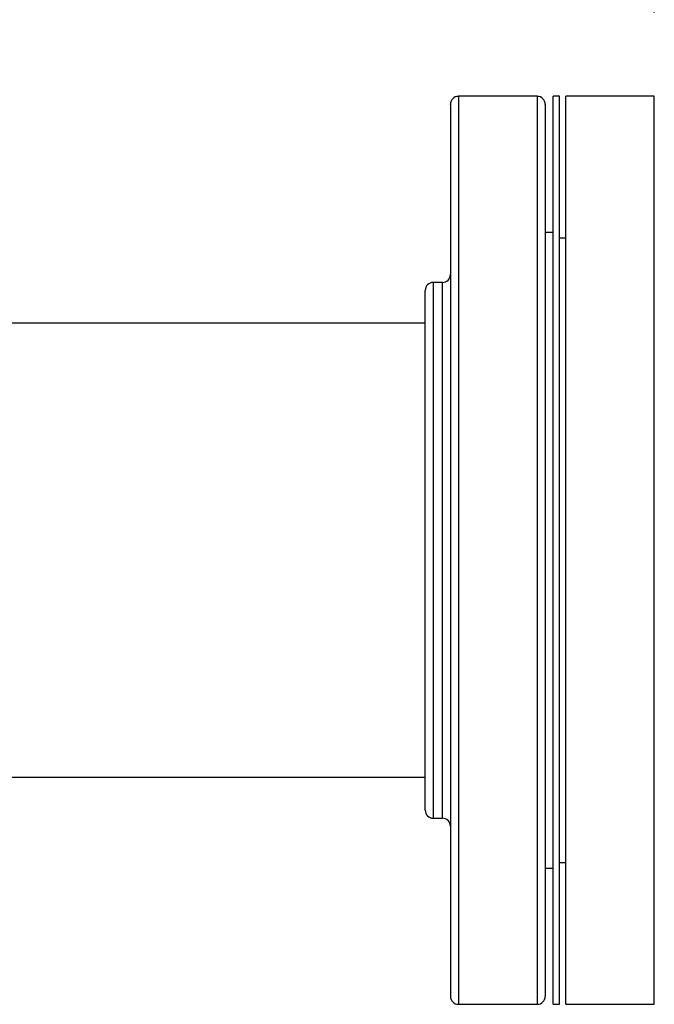
# Model space of a CAD drawing. Units: inches. Extents: x 0.4 to 10.6, y 0.4 to 8.1.
# Drawn here: x 7.6 to 7.8, y 6.7 to 7.1 of the extents above; entities that cross this region are included whole.
import ezdxf

# ---------------------------------------------------------------- set-up
doc = ezdxf.new("R2010")
doc.units = ezdxf.units.IN
doc.header["$MEASUREMENT"] = 0
doc.styles.add('SLDTEXTSTYLE0', font='TXT', dxfattribs={"width": 0.75})
doc.dimstyles.new('SLDDIMSTYLE1', dxfattribs={"dimtxt": 0.125, "dimasz": 0.13, "dimexe": 0, "dimexo": 0.0625, "dimgap": 0.03125, "dimtad": 0, "dimtih": 1, "dimtoh": 1, "dimdec": 1, "dimlfac": 30, "dimrnd": 1e-09, "dimzin": 12, "dimdsep": 46, "dimtxsty": 'SLDTEXTSTYLE0', "dimsah": 1, "dimcen": 0.09, "dimadec": 0, "dimazin": 3, "dimtfac": 1, "dimtofl": 0, "dimtmove": 0, "dimatfit": 3, "dimfxl": 0, "dimfrac": 2, "dimtolj": 1, "dimtzin": 12, "dimarcsym": 0})

# ---------------------------------------------------------------- blocks, each defined once
blk = doc.blocks.new('_D_11')
at = {"color": 7, "linetype": 'Continuous', "lineweight": 18}
for p, q in [((6.41611, 7.01633), (6.41611, 7.52734)), ((7.81435, 7.07466), (7.81435, 7.52734)), ((6.41611, 7.40234), (6.9536, 7.40234)), ((7.81435, 7.40234), (7.27686, 7.40234))]:
    blk.add_line(p, q, dxfattribs=at)
for points in [[(6.41611, 7.40234), (6.54611, 7.38234), (6.54611, 7.42234)], [(7.81435, 7.40234), (7.68435, 7.42234), (7.68435, 7.38234)]]:
    blk.add_solid(points, dxfattribs=at)
at = {"color": 7, "linetype": 'Continuous', "lineweight": 18, "insert": (6.9536, 7.46426), "char_height": 0.125, "attachment_point": 1, "style": 'SLDTEXTSTYLE0'}
blk.add_mtext('41.9', dxfattribs=at)

msp = doc.modelspace()

# ---------------------------------------------------------------- linework, layer by layer
at = {"color": 7, "linetype": 'Continuous', "lineweight": 25}
for p, q in [((7.77569, 7.04711), (7.7496, 7.04711)), ((7.78302, 7.04711), (7.78094, 7.04711)), ((7.78094, 6.74711), (7.78094, 7.04711)), ((7.78302, 6.74711), (7.78302, 7.04711)), ((7.81435, 7.04711), (7.7851, 7.04711)), ((7.7851, 6.74711), (7.7851, 7.04711)), ((7.81435, 6.74711), (7.81435, 7.04711)), ((7.78094, 7.00209), (7.77831, 7.00209)), ((7.7851, 7.00027), (7.78302, 7.00027)), ((7.74436, 6.98561), (7.74127, 6.98561)), ((7.73865, 6.97211), (6.4584, 6.97211)), ((7.55791, 6.82211), (7.73865, 6.82211)), ((7.74127, 6.80861), (7.74436, 6.80861)), ((7.78302, 6.79394), (7.7851, 6.79394)), ((7.77831, 6.79212), (7.78094, 6.79212)), ((7.7496, 6.74711), (7.77569, 6.74711)), ((7.78094, 6.74711), (7.78302, 6.74711)), ((7.7851, 6.74711), (7.81435, 6.74711))]:
    msp.add_line(p, q, dxfattribs=at)
at = {"color": 1, "linetype": 'Continuous', "lineweight": 25}
for p, q in [((7.7496, 7.04711), (7.7496, 6.95451)), ((7.77569, 7.04711), (7.77569, 6.95451)), ((7.74127, 6.98561), (7.74127, 6.80861)), ((7.74436, 6.93098), (7.74436, 6.98561)), ((7.7496, 6.95451), (7.7496, 6.74711)), ((7.77569, 6.95451), (7.77569, 6.74711)), ((7.74436, 6.80861), (7.74436, 6.93098))]:
    msp.add_line(p, q, dxfattribs=at)
at = {"color": 7, "linetype": 'Continuous', "lineweight": 25}
for centre, start, end in [((7.7496, 7.04448), 90, 180), ((7.77569, 7.04448), 0, 90), ((7.74436, 6.98823), 270, 0), ((7.74127, 6.98298), 90, 180), ((7.74127, 6.81123), 180, 270), ((7.74436, 6.80598), 0, 90), ((7.7496, 6.74973), 180, 270), ((7.77569, 6.74973), 270, 0)]:
    msp.add_arc(centre, 0.00262, start, end, dxfattribs=at)
for points, knots in [([(7.74698, 7.04446), (7.74698, 7.04446), (7.74698, 7.04469), (7.74698, 7.04388), (7.74698, 7.04195), (7.74698, 7.03851), (7.74698, 7.03372), (7.74698, 7.02752), (7.74698, 7.01997), (7.74698, 7.01116), (7.74698, 7.00121), (7.74698, 6.99031), (7.74698, 6.97861), (7.74698, 6.96637), (7.74698, 6.95776), (7.74698, 6.95351)], [0, 0, 0, 0, 0.003343, 0.084475, 0.164595, 0.246293, 0.329463, 0.413737, 0.498717, 0.583983, 0.669105, 0.753661, 0.837241, 0.919469, 1, 1, 1, 1]), ([(7.77831, 7.04446), (7.77831, 7.04446), (7.77831, 7.04469), (7.77831, 7.04388), (7.77831, 7.04195), (7.77831, 7.03851), (7.77831, 7.03372), (7.77831, 7.02752), (7.77831, 7.01997), (7.77831, 7.01116), (7.77831, 7.00121), (7.77831, 6.99031), (7.77831, 6.97861), (7.77831, 6.96637), (7.77831, 6.95776), (7.77831, 6.95351)], [0, 0, 0, 0, 0.003343, 0.084475, 0.164595, 0.246293, 0.329463, 0.413737, 0.498717, 0.583983, 0.669105, 0.753661, 0.837241, 0.919469, 1, 1, 1, 1]), ([(7.73865, 6.92997), (7.73865, 6.93236), (7.73865, 6.93715), (7.73865, 6.94406), (7.73865, 6.9507), (7.73865, 6.95703), (7.73865, 6.96288), (7.73865, 6.96817), (7.73865, 6.97277), (7.73865, 6.97659), (7.73865, 6.97956), (7.73865, 6.98162), (7.73865, 6.98281), (7.73865, 6.98289), (7.73865, 6.98293)], [0, 0, 0, 0, 0.077663, 0.15533, 0.237654, 0.319986, 0.405073, 0.491503, 0.578853, 0.66667, 0.754487, 0.841837, 0.928267, 1, 1, 1, 1]), ([(7.74698, 6.95351), (7.74698, 6.94938), (7.74698, 6.94098), (7.74698, 6.9277), (7.74698, 6.91377), (7.74698, 6.89933), (7.74698, 6.88457), (7.74698, 6.86971), (7.74698, 6.85497), (7.74698, 6.84061), (7.74698, 6.82685), (7.74698, 6.81533), (7.74698, 6.80589), (7.74698, 6.7983), (7.74698, 6.79008), (7.74698, 6.78162), (7.74698, 6.77338), (7.74698, 6.76646), (7.74698, 6.76077), (7.74698, 6.7562), (7.74698, 6.7527), (7.74698, 6.75053), (7.74698, 6.74957), (7.74698, 6.7498), (7.74698, 6.74983)], [0, 0, 0, 0, 0.045826, 0.093195, 0.141971, 0.191985, 0.243036, 0.294892, 0.347301, 0.399989, 0.452678, 0.505086, 0.539661, 0.573979, 0.608018, 0.658032, 0.706808, 0.754177, 0.800003, 0.845829, 0.893198, 0.941974, 0.991988, 1, 1, 1, 1]), ([(7.77831, 6.95351), (7.77831, 6.94938), (7.77831, 6.94098), (7.77831, 6.9277), (7.77831, 6.91377), (7.77831, 6.89933), (7.77831, 6.88457), (7.77831, 6.86971), (7.77831, 6.85497), (7.77831, 6.84061), (7.77831, 6.82685), (7.77831, 6.81533), (7.77831, 6.80589), (7.77831, 6.7983), (7.77831, 6.79008), (7.77831, 6.78162), (7.77831, 6.77338), (7.77831, 6.76646), (7.77831, 6.76077), (7.77831, 6.7562), (7.77831, 6.7527), (7.77831, 6.75053), (7.77831, 6.74957), (7.77831, 6.7498), (7.77831, 6.74983)], [0, 0, 0, 0, 0.0458261, 0.0931949, 0.1419708, 0.1919849, 0.2430355, 0.2948923, 0.3473007, 0.3999893, 0.452678, 0.5050864, 0.5396614, 0.5739786, 0.6080182, 0.6580322, 0.7068082, 0.7541769, 0.800003, 0.8458291, 0.8931979, 0.9419738, 0.9919879, 1, 1, 1, 1]), ([(7.73865, 6.81125), (7.73865, 6.81138), (7.73865, 6.81163), (7.73865, 6.81388), (7.73865, 6.81753), (7.73865, 6.82262), (7.73865, 6.82897), (7.73865, 6.83637), (7.73865, 6.8447), (7.73865, 6.85385), (7.73865, 6.86302), (7.73865, 6.87188), (7.73865, 6.88021), (7.73865, 6.88874), (7.73865, 6.89826), (7.73865, 6.90863), (7.73865, 6.91962), (7.73865, 6.92654), (7.73865, 6.92997)], [0, 0, 0, 0, 0.064632, 0.131899, 0.199987, 0.268071, 0.335337, 0.401978, 0.466452, 0.531718, 0.59764, 0.648217, 0.699217, 0.750389, 0.801475, 0.868698, 0.934921, 1, 1, 1, 1])]:
    msp.add_open_spline(points, degree=3, knots=knots, dxfattribs=at)

# ---------------------------------------------------------------- dimensions: what is measured, and where the dimension line sits
at = {"color": 7, "linetype": 'Continuous', "lineweight": 18}
dim = msp.add_linear_dim(base=(7.81435, 7.40234), p1=(6.41611, 6.96633), p2=(7.81435, 7.02466), dimstyle='SLDDIMSTYLE1', dxfattribs=at)
dim.commit()
dim.dimension.update_dxf_attribs({"geometry": '_D_11', "text_midpoint": (7.11523, 7.40234), "dimtype": 160})

doc.saveas('drawing.dxf')
